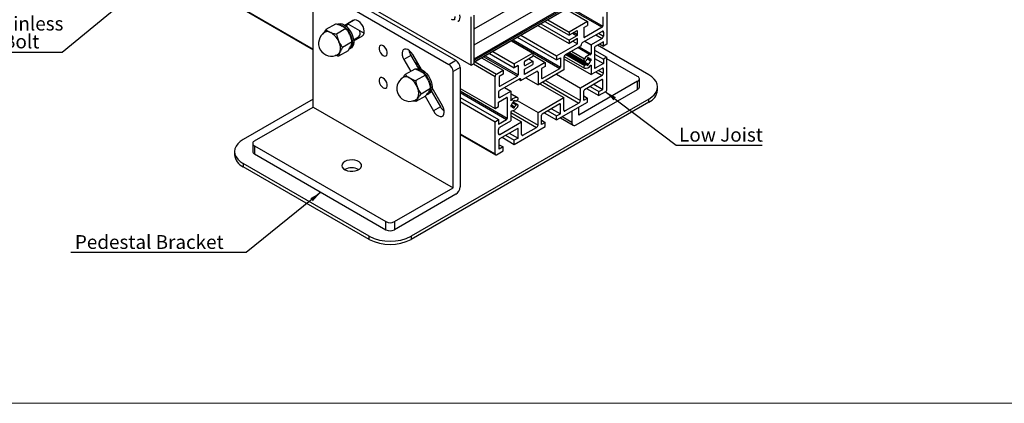
# Model space of a CAD drawing. Units: millimetres. Extents: x 967 to 1795, y 3 to 585.
# Drawn here: x 1092 to 1341, y 3 to 100 of the extents above; entities that cross this region are included whole.
import ezdxf

# ---------------------------------------------------------------- set-up
doc = ezdxf.new("R2010")
doc.units = ezdxf.units.MM
doc.layers.add('FORMAT', color=7, linetype='Continuous')
doc.styles.add('SLDTEXTSTYLE0', font='TXT', dxfattribs={"width": 0.75})
doc.dimstyles.new('SLDDIMSTYLE0', dxfattribs={"dimtxt": 0.18, "dimasz": 3, "dimexe": 0, "dimexo": 0.0625, "dimgap": 0, "dimtad": 0, "dimtih": 1, "dimtoh": 1, "dimdec": 0, "dimrnd": 1e-09, "dimzin": 0, "dimdsep": 46, "dimtxsty": 'Standard', "dimsah": 1, "dimcen": 0.09, "dimadec": 0, "dimazin": 0, "dimtfac": 3, "dimtdec": 0, "dimtofl": 0, "dimtmove": 0, "dimatfit": 3, "dimfxl": 1, "dimfrac": 2, "dimtolj": 1, "dimtzin": 0, "dimarcsym": 0})

# ---------------------------------------------------------------- blocks, each defined once
blk = doc.blocks.new('SW_NOTE_0_22')
at = {"layer": 'FORMAT', "color": 0}
blk.add_line((27.8, 0), (0, 0), dxfattribs=at)
at = {"layer": 'FORMAT', "color": 0, "char_height": 3.5, "attachment_point": 1, "style": 'SLDTEXTSTYLE0'}
for s, insert in [('M8 Stainless', (0.46, 9.06)), ('Steel Bolt', (0.46, 4.54))]:
    blk.add_mtext(s, dxfattribs=dict(at, insert=insert))

msp = doc.modelspace()

# ---------------------------------------------------------------- linework, layer by layer
at = {"color": 8, "linetype": 'Continuous', "lineweight": 25}
for p, q in [((1079.54, 142.95), (1166.16, 92.95)), ((1206.82, 98.05), (1272.58, 136.02)), ((1206.82, 93.97), (1274.35, 132.95)), ((1206.82, 90.5), (1277.35, 131.22)), ((1230.65, 103.36), (1239.17, 98.44)), ((1231, 103.56), (1239.35, 98.75)), ((1232.1, 97.13), (1232.98, 96.62)), ((1232.8, 97.54), (1232.98, 97.44)), ((1239.17, 97.42), (1239.52, 97.22)), ((1216.31, 95.08), (1228.47, 88.06)), ((1216.67, 95.29), (1228.65, 88.37)), ((1231.74, 96.93), (1232.8, 96.32)), ((1234.57, 95.99), (1234.75, 95.89)), ((1237.6, 96.51), (1239.17, 95.6)), ((1238.3, 96.92), (1239.52, 96.22)), ((1231.48, 92.37), (1234.75, 90.48)), ((1233.11, 93.31), (1236.25, 91.5)), ((1233.36, 93.46), (1236.41, 91.7)), ((1207.07, 89.74), (1212.48, 86.62)), ((1209.26, 91.01), (1217.78, 86.09)), ((1209.61, 91.21), (1217.96, 86.4)), ((1230.02, 91.53), (1234.8, 88.77)), ((1230.3, 91.69), (1234.97, 88.99)), ((1192.35, 88.66), (1193.32, 88.11)), ((1192.71, 88.05), (1192.86, 87.96)), ((1206.64, 89.17), (1212.12, 86.01)), ((1219.55, 88.87), (1219.72, 88.77)), ((1222.64, 87.27), (1222.99, 87.06)), ((1236.31, 88.83), (1236.41, 88.77)), ((1237.29, 88.19), (1237.47, 88.09)), ((1237.6, 87.14), (1239.17, 86.23)), ((1238.3, 87.55), (1239.52, 86.85)), ((1239.17, 88.05), (1239.52, 87.85)), ((1218.31, 85.38), (1218.66, 85.17)), ((1223.88, 85.61), (1224.05, 85.51)), ((1224.88, 84.97), (1233.69, 79.88)), ((1239.17, 85.21), (1239.35, 85.11)), ((1203.28, 82.36), (1215.23, 75.46)), ((1213.18, 83.64), (1213.36, 83.54)), ((1224.18, 84.56), (1233.34, 79.27)), ((1203.28, 81.95), (1215.06, 75.15)), ((1213.01, 80.91), (1213.36, 80.7)), ((1215.06, 80.66), (1215.23, 80.56)), ((1216.12, 81.64), (1217.78, 80.68)), ((1216.12, 80.06), (1216.27, 79.96)), ((1217.31, 79.8), (1217.44, 79.72)), ((1216.55, 79.35), (1217.44, 78.84)), ((1216.63, 79.46), (1217.55, 78.93)), ((1216.68, 79.52), (1217.73, 78.92)), ((1216.72, 77.33), (1222.99, 73.71)), ((1228.47, 79.04), (1228.65, 78.94)), ((1229.53, 77.49), (1229.89, 77.28)), ((1216.12, 76.86), (1222.64, 73.1)), ((1231.57, 74.37), (1229.09, 75.8)), ((1217.78, 72.86), (1217.96, 72.76)), ((1203.28, 71.52), (1212.12, 66.41)), ((1213.01, 71.54), (1213.36, 71.33)), ((1218.84, 71.31), (1219.19, 71.11))]:
    msp.add_line(p, q, dxfattribs=at)
at = {"color": 7, "linetype": 'Continuous', "lineweight": 25}
for p, q in [((1079.54, 142.78), (1166.16, 92.78)), ((1206.82, 90.09), (1277.53, 130.91)), ((1206.82, 89.68), (1277.53, 130.51)), ((1206.82, 89.6), (1277.48, 130.39)), ((1163.69, 113.36), (1206.11, 88.87)), ((1166.16, 78.25), (1166.16, 107.65)), ((1167.22, 108.26), (1200.45, 89.07)), ((1168.99, 109.28), (1202.22, 90.09)), ((1230.12, 103.05), (1235.53, 99.93)), ((1240.41, 102.34), (1240.41, 94.19)), ((1176.37, 100.21), (1174.15, 98.94)), ((1176.35, 100.2), (1174.15, 98.94)), ((1206.11, 88.87), (1206.11, 101.12)), ((1206.82, 89.28), (1206.82, 101.52)), ((1224.75, 99.95), (1230.86, 96.42)), ((1225.45, 100.36), (1230.86, 97.24)), ((1235.53, 99.93), (1230.86, 97.24)), ((1235.53, 99.93), (1235.53, 98.91)), ((1239.35, 101.11), (1239.35, 98.75)), ((1171.79, 99.26), (1169.37, 97.87)), ((1170.39, 97.21), (1170.49, 97.17)), ((1170.49, 97.17), (1170.58, 97.13)), ((1174.43, 98.1), (1172.01, 96.71)), ((1173.22, 98.84), (1173.41, 98.76)), ((1175.14, 99.22), (1174.37, 98.78)), ((1174.89, 99.36), (1179.03, 96.97)), ((1222.98, 98.93), (1230.86, 94.38)), ((1223.69, 99.34), (1230.86, 95.2)), ((1232.8, 97.54), (1230.86, 96.42)), ((1230.86, 97.24), (1230.86, 96.42)), ((1232.98, 96.62), (1232.98, 97.44)), ((1239.17, 97.42), (1234.22, 94.56)), ((1234.57, 98.36), (1235.53, 98.91)), ((1234.57, 98.36), (1234.57, 95.99)), ((1239.17, 98.44), (1234.75, 95.89)), ((1239.52, 97.22), (1239.52, 96.22)), ((1172.54, 95.02), (1172.6, 94.9)), ((1172.6, 94.9), (1172.65, 94.78)), ((1176.02, 94.73), (1173.6, 93.34)), ((1175.37, 96.66), (1175.48, 96.42)), ((1176.37, 95.31), (1177.59, 96.01)), ((1176.39, 95.19), (1176.52, 95.11)), ((1176.4, 95.04), (1178.6, 96.31)), ((1177.16, 95.76), (1177.41, 95.62)), ((1179, 96.85), (1178.93, 97.03)), ((1216.26, 95.05), (1221.67, 91.93)), ((1217.76, 95.92), (1227.7, 90.18)), ((1218.65, 96.43), (1227.7, 91.2)), ((1232.8, 96.32), (1230.86, 95.2)), ((1232.98, 95.6), (1230.86, 94.38)), ((1230.86, 95.2), (1230.86, 94.38)), ((1231.81, 94.93), (1232.98, 94.26)), ((1232.98, 94.26), (1232.98, 95.6)), ((1234.84, 94.92), (1236.41, 94.01)), ((1239.17, 95.6), (1236.41, 94.01)), ((1239.52, 94.79), (1237.47, 93.6)), ((1239.52, 93.68), (1239.52, 94.79)), ((1174.97, 92.52), (1172.55, 91.12)), ((1172.87, 92.11), (1172.83, 92.03)), ((1172.91, 92.19), (1172.87, 92.11)), ((1175.33, 92.98), (1175.69, 93.18)), ((1175.73, 93.82), (1175.66, 93.67)), ((1211.59, 92.36), (1217, 89.24)), ((1227.7, 91.2), (1232.98, 94.26)), ((1233.87, 93.75), (1229.89, 91.45)), ((1233.87, 93.75), (1233.87, 93.95)), ((1236.41, 94.01), (1236.41, 91.7)), ((1237.29, 93.3), (1237.29, 88.19)), ((1237.29, 92.68), (1240.41, 90.89)), ((1251.01, 86.41), (1238.02, 93.92)), ((1238.57, 94.24), (1239.52, 93.68)), ((1240.41, 94.19), (1239.52, 93.68)), ((1190.84, 91.28), (1189.08, 90.26)), ((1189.08, 90.26), (1190.8, 87.27)), ((1190.84, 91.28), (1192.75, 87.98)), ((1193.52, 87.76), (1191.33, 91.56)), ((1200.45, 89.07), (1202.22, 90.09)), ((1206.82, 89.68), (1206.82, 90.09)), ((1208.73, 90.7), (1214.14, 87.58)), ((1210.71, 91.85), (1217, 88.22)), ((1221.67, 91.93), (1217, 89.24)), ((1219.55, 88.87), (1219.55, 89.68)), ((1219.72, 89.99), (1221.67, 91.11)), ((1219.72, 88.77), (1221.67, 89.89)), ((1220.61, 90.5), (1221.67, 89.89)), ((1221.67, 91.93), (1221.67, 91.11)), ((1221.67, 91.38), (1224.83, 89.55)), ((1221.67, 89.89), (1221.67, 89.07)), ((1227.7, 91.2), (1227.7, 90.18)), ((1227.7, 90.18), (1228.65, 90.74)), ((1228.65, 90.74), (1228.65, 88.37)), ((1229.53, 90.84), (1229.53, 87.65)), ((1229.53, 90.43), (1236.41, 86.46)), ((1229.58, 91.06), (1234.72, 88.08)), ((1235.08, 89.04), (1230.39, 91.74)), ((1230.52, 91.82), (1235.46, 88.97)), ((1230.62, 91.87), (1235.74, 88.92)), ((1230.8, 91.98), (1235.74, 89.13)), ((1230.93, 92.05), (1234.72, 89.86)), ((1234.8, 89.84), (1234.97, 89.82)), ((1235.46, 90.61), (1235.46, 90.4)), ((1235.46, 90.61), (1236.4, 90.06)), ((1235.46, 90.4), (1236.22, 89.96)), ((1235.55, 90.67), (1235.74, 90.56)), ((1235.55, 90.67), (1236.22, 90.29)), ((1235.74, 90.77), (1235.74, 90.56)), ((1236.4, 90.39), (1236.22, 90.29)), ((1236.4, 90.06), (1236.22, 89.96)), ((1237.29, 91.66), (1239.52, 90.38)), ((1237.29, 90.56), (1239.52, 89.27)), ((1240.41, 90.89), (1239.52, 90.38)), ((1239.52, 90.38), (1239.52, 89.27)), ((1240.41, 82.74), (1240.41, 90.89)), ((1248.18, 86.01), (1240.41, 90.5)), ((1191.85, 87.88), (1189.43, 86.49)), ((1191.82, 89.58), (1192.79, 89.03)), ((1193.29, 87.29), (1193.48, 87.18)), ((1203.28, 88.26), (1201.52, 87.24)), ((1201.52, 57.84), (1201.52, 87.24)), ((1203.28, 88.26), (1203.28, 58.04)), ((1206.11, 88.87), (1206.82, 89.28)), ((1212.48, 86.62), (1214.14, 87.58)), ((1214.14, 87.58), (1214.14, 86.56)), ((1217, 89.24), (1217, 88.22)), ((1217.96, 88.77), (1217, 88.22)), ((1217.96, 88.77), (1217.96, 86.4)), ((1218.66, 84.97), (1222.64, 87.27)), ((1224.83, 89.55), (1219.55, 86.5)), ((1219.55, 87.85), (1221.67, 89.07)), ((1219.55, 86.5), (1219.55, 87.85)), ((1229.53, 87.65), (1222.99, 83.88)), ((1224.83, 88.53), (1223.88, 87.98)), ((1223.88, 87.98), (1223.88, 85.61)), ((1224.05, 85.51), (1228.47, 88.06)), ((1224.83, 89.55), (1224.83, 88.53)), ((1234.8, 88.77), (1234.97, 88.99)), ((1235.46, 88.76), (1235.46, 88.97)), ((1235.74, 88.92), (1235.74, 89.13)), ((1236.41, 88.77), (1236.41, 86.46)), ((1239.17, 88.05), (1236.41, 86.46)), ((1239.52, 89.27), (1237.47, 88.09)), ((1239.52, 86.85), (1239.52, 87.85)), ((1190.46, 85.66), (1190.56, 85.6)), ((1190.56, 85.6), (1190.65, 85.55)), ((1194.51, 86.35), (1192.09, 84.95)), ((1195.33, 84.88), (1195.42, 84.64)), ((1212.12, 77.87), (1212.12, 86.01)), ((1214.14, 86.56), (1213.18, 86.01)), ((1213.18, 86.01), (1213.18, 83.64)), ((1213.36, 83.54), (1217.78, 86.09)), ((1213.36, 82.52), (1218.31, 85.38)), ((1218.13, 85.28), (1218.66, 84.97)), ((1218.66, 84.97), (1218.66, 85.17)), ((1219.88, 85.67), (1222.99, 83.88)), ((1222.99, 87.06), (1222.99, 83.88)), ((1227.64, 86.56), (1233.69, 83.07)), ((1248.18, 84.78), (1233.34, 76.21)), ((1239.17, 86.23), (1233.69, 83.07)), ((1239.17, 85.21), (1234.75, 82.66)), ((1239.35, 82.74), (1239.35, 85.11)), ((1248.18, 82.74), (1248.18, 84.78)), ((1248.62, 83.35), (1248.62, 85.39)), ((1192.5, 83.25), (1192.55, 83.13)), ((1192.55, 83.13), (1192.59, 83)), ((1195.83, 82.93), (1193.41, 81.53)), ((1195.42, 82.17), (1195.33, 82.04)), ((1196.01, 82.34), (1198.34, 78.29)), ((1198.83, 78.57), (1196.2, 83.11)), ((1203.28, 82.97), (1212.12, 77.87)), ((1213.36, 80.7), (1216.12, 82.3)), ((1214.54, 83.2), (1216.12, 82.3)), ((1216.12, 82.3), (1216.12, 79.98)), ((1223.49, 84.16), (1229.53, 80.67)), ((1232.63, 73.76), (1248.18, 82.74)), ((1233.69, 79.88), (1233.69, 83.07)), ((1234.57, 79.99), (1234.57, 82.35)), ((1235.28, 82.97), (1238.39, 81.17)), ((1236.16, 83.48), (1238.39, 82.19)), ((1237.12, 84.03), (1239.35, 82.74)), ((1238.39, 82.19), (1239.35, 82.74)), ((1238.39, 81.17), (1238.39, 82.19)), ((1253.21, 82.54), (1253.21, 83.35)), ((1166.16, 80.29), (1148.48, 70.09)), ((1251.01, 80.29), (1190.91, 45.59)), ((1194.51, 81.04), (1192.09, 79.65)), ((1192.55, 80.47), (1192.5, 80.4)), ((1192.59, 80.54), (1192.55, 80.47)), ((1194.42, 81), (1196.58, 77.27)), ((1195.13, 81.55), (1195.49, 81.75)), ((1203.28, 80.68), (1213.01, 75.07)), ((1203.28, 79.66), (1212.12, 74.56)), ((1213.01, 81.91), (1213.01, 80.91)), ((1213.01, 79.48), (1215.06, 80.66)), ((1215.23, 80.56), (1215.23, 75.46)), ((1217.8, 80.67), (1216.12, 81.64)), ((1216.79, 79.83), (1216.79, 79.62)), ((1216.88, 79.9), (1217.07, 79.79)), ((1217.07, 79.99), (1217.07, 79.79)), ((1217.31, 79.8), (1217.45, 79.72)), ((1217.73, 79.98), (1217.55, 79.76)), ((1217.7, 79.95), (1222.99, 76.9)), ((1222.99, 76.9), (1229.53, 80.67)), ((1229.53, 77.49), (1229.53, 80.67)), ((1234.57, 81.09), (1235.53, 80.54)), ((1234.57, 79.99), (1235.53, 80.54)), ((1235.53, 79.52), (1235.53, 80.54)), ((1240.05, 82.13), (1238.39, 81.17)), ((1251.01, 79.47), (1251.01, 80.29)), ((1151.31, 69.68), (1166.16, 78.25)), ((1166.16, 78.25), (1201.52, 57.84)), ((1251.01, 79.47), (1190.91, 44.78)), ((1198.34, 78.29), (1196.58, 77.27)), ((1212.12, 77.87), (1213.01, 78.38)), ((1213.01, 78.38), (1213.01, 79.48)), ((1216.12, 78.58), (1216.31, 78.47)), ((1216.13, 78.69), (1216.31, 78.79)), ((1216.13, 78.69), (1217.07, 78.14)), ((1216.13, 78.36), (1216.31, 78.47)), ((1216.31, 78.79), (1217.07, 78.35)), ((1216.31, 78.47), (1216.79, 78.19)), ((1217.8, 78.89), (1216.69, 79.53)), ((1216.79, 77.98), (1216.79, 78.19)), ((1217.07, 78.14), (1217.07, 78.35)), ((1217.73, 78.92), (1217.55, 78.93)), ((1228.47, 79.04), (1224.05, 76.49)), ((1225.47, 77.3), (1227.7, 76.02)), ((1226.42, 77.85), (1228.65, 76.57)), ((1227.7, 75), (1235.53, 79.52)), ((1228.65, 76.57), (1228.65, 78.94)), ((1233.34, 79.27), (1229.89, 77.28)), ((1231.57, 77.23), (1231.57, 74.37)), ((1233.34, 76.21), (1233.34, 78.25)), ((1212.12, 74.56), (1213.01, 75.07)), ((1213.01, 73.97), (1215.06, 75.15)), ((1213.01, 75.07), (1213.01, 73.97)), ((1213.36, 73.15), (1216.12, 74.74)), ((1216.12, 77.06), (1216.12, 74.74)), ((1216.12, 76.07), (1218.84, 74.5)), ((1222.99, 73.71), (1222.99, 76.9)), ((1223.88, 73.81), (1223.88, 76.18)), ((1223.88, 74.91), (1224.83, 74.36)), ((1224.58, 76.79), (1227.7, 75)), ((1227.7, 76.02), (1228.65, 76.57)), ((1227.7, 75), (1227.7, 76.02)), ((1228.65, 75.55), (1231.88, 73.68)), ((1212.12, 66.41), (1212.12, 74.56)), ((1213.01, 71.54), (1213.01, 72.54)), ((1213.36, 71.33), (1218.84, 74.5)), ((1213.36, 70.31), (1217.78, 72.86)), ((1217, 68.82), (1224.83, 73.34)), ((1217.96, 70.39), (1217.96, 72.76)), ((1218.84, 71.31), (1218.84, 74.5)), ((1219.19, 71.11), (1222.64, 73.1)), ((1224.83, 74.36), (1223.88, 73.81)), ((1224.83, 73.34), (1224.83, 74.36)), ((1203.28, 71.35), (1212.23, 66.19)), ((1213.18, 67.64), (1213.18, 70.01)), ((1213.89, 70.62), (1217, 68.82)), ((1214.77, 71.13), (1217, 69.84)), ((1215.73, 71.68), (1217.96, 70.39)), ((1217.96, 70.39), (1217, 69.84)), ((1217, 68.82), (1217, 69.84)), ((1150.87, 69.07), (1150.87, 67.02)), ((1151.31, 68.45), (1184.54, 49.27)), ((1151.31, 68.45), (1151.31, 66.41)), ((1213.18, 68.74), (1214.14, 68.19)), ((1214.14, 68.19), (1213.18, 67.64)), ((1214.14, 67.17), (1214.14, 68.19)), ((1146.29, 67.02), (1146.29, 66.21)), ((1151.31, 66.41), (1184.54, 47.23)), ((1212.48, 66.21), (1214.14, 67.17)), ((1180.3, 45.59), (1148.48, 63.96)), ((1148.48, 63.96), (1148.48, 63.15)), ((1180.3, 44.78), (1148.48, 63.15)), ((1186.67, 49.27), (1201.52, 57.84)), ((1202.22, 56.21), (1186.67, 47.23)), ((1184.54, 47.23), (1184.54, 49.27)), ((1186.67, 49.27), (1186.67, 47.23)), ((1180.3, 44.78), (1180.3, 45.59)), ((1190.91, 45.59), (1190.91, 44.78))]:
    msp.add_line(p, q, dxfattribs=at)
msp.add_line((1149.21, 41.44), (1104.91, 41.44))
at = {"color": 7, "linetype": 'Continuous', "lineweight": 18}
msp.add_line((966.57, 3.29), (1795, 3.29), dxfattribs=at)
at = {"color": 7, "linetype": 'Continuous', "lineweight": 25, "flags": 128}
for points in [[(1178.6, 96.31), (1178.87, 96.57), (1179.03, 96.97), (1179.06, 97.47), (1178.96, 98.04), (1178.75, 98.62), (1178.43, 99.18), (1178.03, 99.66), (1177.59, 100.02), (1177.14, 100.25), (1176.71, 100.31), (1176.35, 100.2)], [(1202.7, 99.96), (1202.83, 99.99), (1203.1, 100.21), (1203.26, 100.56), (1203.3, 101.03), (1203.2, 101.56)], [(1172.19, 99.25), (1172.46, 99.36), (1172.93, 99.41), (1173.46, 99.29), (1174.02, 99.03), (1174.56, 98.62), (1175.08, 98.09), (1175.54, 97.47), (1175.92, 96.78), (1176.2, 96.07), (1176.37, 95.36), (1176.41, 94.7), (1176.33, 94.11), (1176.13, 93.63), (1175.82, 93.27), (1175.69, 93.18)], [(1172.21, 99.18), (1172.58, 99.2), (1173.11, 99.09), (1173.66, 98.82), (1174.21, 98.41), (1174.73, 97.89), (1175.19, 97.26), (1175.57, 96.58), (1175.85, 95.86), (1176.01, 95.16), (1176.06, 94.49), (1175.98, 93.91), (1175.78, 93.42), (1175.47, 93.07), (1175.33, 92.98)], [(1178, 96.93), (1177.94, 97.45), (1177.89, 97.63)], [(1183.84, 93.77), (1183.47, 93.9), (1183.16, 93.87), (1182.92, 93.68), (1182.79, 93.36), (1182.79, 92.93), (1182.92, 92.46), (1183.16, 92), (1183.47, 91.6), (1183.84, 91.32), (1184.2, 91.18), (1184.52, 91.21), (1184.76, 91.4), (1184.88, 91.73), (1184.88, 92.15), (1184.76, 92.62), (1184.52, 93.09), (1184.2, 93.48), (1183.84, 93.77)], [(1191.33, 91.56), (1190.96, 92.08), (1190.54, 92.51), (1190.09, 92.81), (1189.65, 92.95), (1189.25, 92.93), (1188.93, 92.74), (1188.71, 92.41), (1188.61, 91.96), (1188.65, 91.42), (1188.81, 90.83), (1189.08, 90.26)], [(1234.8, 89.84), (1234.73, 89.86), (1234.67, 89.9), (1234.64, 89.97), (1234.62, 90.06), (1234.63, 90.16), (1234.65, 90.27), (1234.69, 90.38), (1234.75, 90.48)], [(1191.99, 87.82), (1192.19, 87.91), (1192.66, 87.98), (1193.19, 87.89), (1193.74, 87.64), (1194.29, 87.25), (1194.81, 86.74), (1195.28, 86.13), (1195.67, 85.45), (1195.97, 84.74), (1196.15, 84.03), (1196.21, 83.36), (1196.15, 82.76), (1195.97, 82.26), (1195.67, 81.89), (1195.49, 81.75)], [(1192.26, 87.78), (1192.31, 87.78), (1192.83, 87.68), (1193.38, 87.44), (1193.93, 87.05), (1194.46, 86.54), (1194.93, 85.92), (1195.32, 85.25), (1195.61, 84.53), (1195.8, 83.82), (1195.86, 83.15), (1195.86, 83.02)], [(1234.75, 88.07), (1234.69, 88.11), (1234.65, 88.17), (1234.63, 88.25), (1234.62, 88.35), (1234.64, 88.45), (1234.67, 88.56), (1234.73, 88.67), (1234.8, 88.77)], [(1234.97, 88.99), (1234.99, 89.01), (1235, 89.02), (1235.02, 89.03), (1235.04, 89.04), (1235.05, 89.04), (1235.07, 89.04), (1235.08, 89.04), (1235.09, 89.03)], [(1236.25, 88.79), (1236.28, 88.82), (1236.31, 88.83), (1236.33, 88.85), (1236.36, 88.85), (1236.38, 88.84), (1236.4, 88.83), (1236.41, 88.8), (1236.41, 88.77)], [(1183.84, 85.6), (1183.47, 85.74), (1183.16, 85.71), (1182.92, 85.52), (1182.79, 85.19), (1182.79, 84.77), (1182.92, 84.29), (1183.16, 83.83), (1183.47, 83.43), (1183.84, 83.15), (1184.2, 83.02), (1184.52, 83.04), (1184.76, 83.23), (1184.88, 83.56), (1184.88, 83.99), (1184.76, 84.46), (1184.52, 84.92), (1184.2, 85.32), (1183.84, 85.6)], [(1251.01, 80.29), (1251.78, 80.81), (1252.39, 81.39), (1252.84, 82.01), (1253.12, 82.67), (1253.21, 83.35), (1253.12, 84.03), (1252.84, 84.69), (1252.39, 85.32), (1251.78, 85.9), (1251.01, 86.41)], [(1192.55, 80.47), (1192.38, 80.28), (1192.18, 80.13), (1192.18, 80.13)], [(1216.27, 79.96), (1216.25, 79.94), (1216.22, 79.92), (1216.19, 79.91), (1216.17, 79.9), (1216.15, 79.91), (1216.13, 79.93), (1216.12, 79.95), (1216.12, 79.98)], [(1217.55, 79.76), (1217.54, 79.75), (1217.52, 79.73), (1217.51, 79.72), (1217.49, 79.72), (1217.48, 79.71), (1217.46, 79.71), (1217.45, 79.72), (1217.44, 79.72)], [(1217.78, 80.68), (1217.84, 80.64), (1217.88, 80.58), (1217.9, 80.5), (1217.91, 80.41), (1217.89, 80.3), (1217.85, 80.19), (1217.8, 80.08), (1217.73, 79.98)], [(1196.58, 77.27), (1196.94, 76.75), (1197.36, 76.32), (1197.82, 76.02), (1198.26, 75.88), (1198.66, 75.9), (1198.98, 76.08), (1199.19, 76.42), (1199.29, 76.87), (1199.26, 77.41), (1199.1, 77.99), (1198.83, 78.57)], [(1217.73, 78.92), (1217.8, 78.9), (1217.85, 78.85), (1217.89, 78.78), (1217.91, 78.7), (1217.9, 78.6), (1217.88, 78.49), (1217.84, 78.38), (1217.78, 78.27)], [(1148.48, 70.09), (1147.72, 69.57), (1147.1, 68.99), (1146.65, 68.36), (1146.38, 67.7), (1146.29, 67.02), (1146.38, 66.35), (1146.65, 65.69), (1147.1, 65.06), (1147.72, 64.48), (1148.48, 63.96)], [(1174.11, 64.47), (1173.7, 64.16), (1173.45, 63.79), (1173.38, 63.4), (1173.5, 63.02), (1173.79, 62.66), (1174.24, 62.36), (1174.81, 62.15), (1175.46, 62.03), (1176.14, 62.02), (1176.8, 62.11), (1177.39, 62.3), (1177.87, 62.58), (1178.21, 62.92), (1178.37, 63.3), (1178.35, 63.7), (1178.14, 64.07), (1177.77, 64.4), (1177.25, 64.66), (1176.64, 64.83), (1175.97, 64.89), (1175.29, 64.85), (1174.66, 64.71), (1174.11, 64.47)]]:
    msp.add_lwpolyline(points, dxfattribs=at)
at = {"color": 7, "linetype": 'Continuous', "lineweight": 25}
for centre, radius, start, end in [((1170.76, 94.38), 3.25, 119.9973, 299.9973), ((1169.78, 95.95), 1.4, 64.2183, 121.5307), ((1169.79, 95.88), 1.46, 61.4952, 116.5663), ((1168.35, 93.06), 4.63, 23.4484, 62.5294), ((1168.31, 93.05), 4.67, 25.057, 60.9207), ((1232.87, 97.46), 0.109, 350.786, 129.2033), ((1238.96, 98.76), 0.384, 302.6055, 357.3945), ((1239.31, 97.25), 0.218, 350.786, 129.2033), ((1169.57, 93.2), 3.47, 341.7218, 29.3735), ((1169.55, 93.17), 3.5, 343.6819, 27.4133), ((1177.03, 96.82), 0.98, 304.8223, 6.4898), ((1232.6, 96.64), 0.384, 302.6055, 357.3945), ((1234.68, 95.97), 0.109, 170.786, 309.2033), ((1238.75, 96.25), 0.768, 302.6055, 357.3945), ((1171.76, 92.61), 1.22, 300.8826, 335.9705), ((1193.71, 93), 3.34, 186.4064, 210.964), ((1234.63, 93.91), 0.768, 122.6055, 177.3945), ((1237.68, 93.28), 0.384, 122.6055, 177.3945), ((1171.8, 92.57), 1.16, 295.5083, 332.7016), ((1200.98, 88.15), 2.31, 2.6055, 57.3945), ((1219.93, 89.67), 0.384, 122.6055, 177.3945), ((1230.3, 90.8), 0.768, 122.6055, 177.3945), ((1236.46, 89.58), 1.93, 96.02, 152.1827), ((1234.96, 89.96), 0.141, 277.5654, 340.6), ((1236.41, 89.3), 1.46, 130.874, 155.0224), ((1236.13, 89.76), 1.08, 111.3142, 128.6805), ((1235.87, 90.24), 0.351, 7.9259, 112.0634), ((1234.78, 90.24), 1.47, 310.9171, 349.0829), ((1236.21, 91.69), 0.199, 281.8812, 1.0147), ((1235.33, 90.23), 1.08, 351.3183, 8.6817), ((1199.21, 87.13), 2.31, 2.6055, 57.3945), ((1219.65, 88.85), 0.109, 170.786, 309.2033), ((1222.78, 87.1), 0.218, 350.786, 129.2033), ((1228.27, 88.38), 0.384, 302.6055, 357.3945), ((1234.95, 89.58), 1.52, 262.3843, 328.6638), ((1235.32, 89.3), 0.357, 228.9748, 291.7318), ((1235.06, 89.76), 1.08, 291.3142, 308.6805), ((1237.4, 88.18), 0.109, 170.786, 309.2033), ((1239.31, 87.88), 0.218, 350.786, 129.2033), ((1190.56, 82.95), 3.25, 119.9973, 299.9973), ((1189.61, 84.44), 1.49, 55.1518, 120.7727), ((1189.6, 84.26), 1.64, 54.5328, 114.1568), ((1187.87, 81.4), 4.99, 20.2271, 57.362), ((1187.82, 81.38), 5.03, 21.7545, 55.8346), ((1212.89, 85.98), 0.768, 122.6055, 177.3945), ((1217.57, 86.42), 0.384, 302.6055, 357.3945), ((1218.45, 85.21), 0.218, 350.786, 129.2033), ((1223.99, 85.59), 0.109, 170.786, 309.2033), ((1238.75, 86.88), 0.768, 302.6055, 357.3945), ((1239.24, 85.13), 0.109, 350.786, 129.2033), ((1247.95, 85.39), 0.655, 290.7834, 69.2166), ((1189.89, 81.8), 2.97, 333.4364, 26.5636), ((1189.88, 81.77), 2.98, 335.6132, 24.3868), ((1194.36, 82.83), 1.49, 290.6409, 1.0522), ((1213.77, 81.87), 0.768, 122.6055, 177.3945), ((1213.29, 83.63), 0.109, 170.786, 309.2033), ((1234.96, 82.34), 0.384, 122.6055, 177.3945), ((1239.64, 82.78), 0.768, 302.6055, 357.3945), ((1247.87, 83.43), 0.754, 294.3747, 354.3052), ((1249.4, 82.95), 3.83, 294.8673, 353.8125), ((1191.63, 81.09), 1.11, 295.0999, 321.6782), ((1213.22, 80.87), 0.218, 170.786, 309.2033), ((1215.13, 80.58), 0.109, 350.786, 129.2033), ((1217.58, 79.17), 1.52, 82.3843, 148.6638), ((1217.46, 78.99), 1.08, 111.3142, 128.6805), ((1217.2, 79.45), 0.357, 48.9748, 111.7318), ((1232.92, 79.92), 0.768, 302.6055, 357.3945), ((1201.26, 79.91), 3.34, 209.0357, 233.5888), ((1217.2, 78.53), 1.08, 171.3183, 188.6817), ((1216.32, 77.06), 0.199, 101.8812, 181.0147), ((1216.07, 79.17), 1.93, 276.02, 332.1827), ((1217.75, 78.52), 1.47, 130.9171, 169.0829), ((1216.66, 78.52), 0.351, 187.9259, 292.0634), ((1216.4, 78.99), 1.08, 291.3142, 308.6805), ((1216.12, 79.45), 1.46, 310.874, 335.0224), ((1217.57, 78.79), 0.141, 97.5654, 160.6), ((1228.54, 78.95), 0.109, 350.786, 129.2033), ((1229.75, 77.45), 0.218, 170.786, 309.2033), ((1214.85, 75.47), 0.384, 302.6055, 357.3945), ((1224.26, 76.16), 0.384, 122.6055, 177.3945), ((1213.77, 72.5), 0.768, 122.6055, 177.3945), ((1217.85, 72.78), 0.109, 350.786, 129.2033), ((1222.23, 73.75), 0.768, 302.6055, 357.3945), ((1232.21, 74.27), 0.655, 170.786, 309.2033), ((1213.22, 71.5), 0.218, 170.786, 309.2033), ((1213.57, 69.99), 0.384, 122.6055, 177.3945), ((1219.06, 71.28), 0.218, 170.786, 309.2033), ((1151.54, 69.07), 0.655, 110.7834, 249.2166), ((1150.01, 66.56), 3.74, 185.3944, 245.9257), ((1151.62, 67.1), 0.754, 185.6948, 245.6253), ((1212.34, 66.38), 0.218, 170.786, 309.2033), ((1175.88, 59.09), 3.78, 62.1443, 117.861), ((1200.98, 58.15), 2.31, 302.6055, 357.3945), ((1185.61, 51.31), 2.31, 242.6097, 297.3903), ((1185.61, 55.73), 11.44, 242.391, 297.609), ((1185.61, 49.27), 2.31, 242.6097, 297.3903), ((1185.61, 54.92), 11.44, 242.391, 297.609)]:
    msp.add_arc(centre, radius, start, end, dxfattribs=at)
for points, knots in [([(1201.89, 100.32), (1201.86, 100.31), (1201.67, 100.3), (1201.38, 100.31), (1201.21, 100.37), (1201.14, 100.39)], [0, 0, 0, 0, 0.090252, 0.579081, 1, 1, 1, 1]), ([(1202, 101.19), (1201.94, 101.02), (1201.85, 100.69), (1201.88, 100.44), (1201.89, 100.32)], [0, 0, 0, 0, 0.529505, 1, 1, 1, 1]), ([(1168.68, 96.72), (1168.74, 96.83), (1168.92, 97.19), (1169.19, 97.59), (1169.37, 97.87)], [0, 0, 0, 0, 0.294816, 1, 1, 1, 1]), ([(1169.37, 97.87), (1169.43, 97.82), (1169.72, 97.58), (1170.09, 97.37), (1170.39, 97.21)], [0, 0, 0, 0, 0.2059727, 1, 1, 1, 1]), ([(1170.58, 97.13), (1170.71, 97.08), (1171.14, 96.91), (1171.65, 96.79), (1172.01, 96.71)], [0, 0, 0, 0, 0.2948163, 1, 1, 1, 1]), ([(1173.22, 98.84), (1173.09, 98.89), (1172.66, 99.06), (1172.15, 99.18), (1171.79, 99.26)], [0, 0, 0, 0, 0.2948163, 1, 1, 1, 1]), ([(1174.43, 98.1), (1174.37, 98.15), (1174.08, 98.39), (1173.71, 98.6), (1173.41, 98.76)], [0, 0, 0, 0, 0.2059727, 1, 1, 1, 1]), ([(1175.37, 96.66), (1175.24, 96.9), (1174.96, 97.42), (1174.61, 97.87), (1174.43, 98.1)], [0, 0, 0, 0, 0.479796, 1, 1, 1, 1]), ([(1172.01, 96.71), (1172.06, 96.49), (1172.19, 95.91), (1172.41, 95.36), (1172.54, 95.02)], [0, 0, 0, 0, 0.3813905, 1, 1, 1, 1]), ([(1172.65, 94.78), (1172.79, 94.54), (1173.06, 94.02), (1173.41, 93.57), (1173.6, 93.34)], [0, 0, 0, 0, 0.479796, 1, 1, 1, 1]), ([(1176.02, 94.73), (1175.97, 94.95), (1175.83, 95.53), (1175.62, 96.08), (1175.48, 96.42)], [0, 0, 0, 0, 0.381391, 1, 1, 1, 1]), ([(1175.73, 93.82), (1175.78, 93.92), (1175.92, 94.26), (1175.98, 94.54), (1176.02, 94.73)], [0, 0, 0, 0, 0.294816, 1, 1, 1, 1]), ([(1173.6, 93.34), (1173.54, 93.25), (1173.27, 92.85), (1173.07, 92.48), (1172.91, 92.19)], [0, 0, 0, 0, 0.2059727, 1, 1, 1, 1]), ([(1174.97, 92.52), (1175.03, 92.6), (1175.3, 93), (1175.5, 93.37), (1175.66, 93.67)], [0, 0, 0, 0, 0.2059727, 1, 1, 1, 1]), ([(1172.55, 91.12), (1172.44, 91.15), (1172.16, 91.21), (1171.9, 91.29), (1171.74, 91.35)], [0, 0, 0, 0, 0.37002, 1, 1, 1, 1]), ([(1172.83, 92.03), (1172.79, 91.93), (1172.64, 91.6), (1172.59, 91.32), (1172.55, 91.12)], [0, 0, 0, 0, 0.294816, 1, 1, 1, 1]), ([(1193.29, 87.29), (1193.08, 87.4), (1192.63, 87.62), (1192.12, 87.79), (1191.85, 87.88)], [0, 0, 0, 0, 0.4797962, 1, 1, 1, 1]), ([(1194.51, 86.35), (1194.39, 86.46), (1194.1, 86.76), (1193.72, 87.02), (1193.48, 87.18)], [0, 0, 0, 0, 0.381391, 1, 1, 1, 1]), ([(1188.61, 85.49), (1188.68, 85.58), (1188.91, 85.89), (1189.22, 86.24), (1189.43, 86.49)], [0, 0, 0, 0, 0.294816, 1, 1, 1, 1]), ([(1189.43, 86.49), (1189.54, 86.37), (1189.84, 86.08), (1190.22, 85.82), (1190.46, 85.66)], [0, 0, 0, 0, 0.381391, 1, 1, 1, 1]), ([(1190.65, 85.55), (1190.86, 85.44), (1191.31, 85.21), (1191.82, 85.04), (1192.09, 84.95)], [0, 0, 0, 0, 0.479796, 1, 1, 1, 1]), ([(1192.09, 84.95), (1192.1, 84.83), (1192.19, 84.25), (1192.36, 83.69), (1192.5, 83.25)], [0, 0, 0, 0, 0.205973, 1, 1, 1, 1]), ([(1195.33, 84.88), (1195.26, 85.04), (1195.03, 85.56), (1194.72, 86.02), (1194.51, 86.35)], [0, 0, 0, 0, 0.294816, 1, 1, 1, 1]), ([(1195.83, 82.93), (1195.82, 83.05), (1195.73, 83.63), (1195.56, 84.19), (1195.42, 84.64)], [0, 0, 0, 0, 0.2059727, 1, 1, 1, 1]), ([(1192.59, 83), (1192.66, 82.85), (1192.89, 82.32), (1193.2, 81.86), (1193.41, 81.53)], [0, 0, 0, 0, 0.294816, 1, 1, 1, 1]), ([(1195.42, 82.17), (1195.48, 82.26), (1195.66, 82.54), (1195.76, 82.77), (1195.83, 82.93)], [0, 0, 0, 0, 0.294816, 1, 1, 1, 1]), ([(1192.09, 79.65), (1191.89, 79.71), (1191.66, 79.78), (1191.45, 79.87), (1191.43, 79.88)], [0, 0, 0, 0, 0.867504, 1, 1, 1, 1]), ([(1192.5, 80.4), (1192.44, 80.32), (1192.25, 80.04), (1192.16, 79.81), (1192.09, 79.65)], [0, 0, 0, 0, 0.294816, 1, 1, 1, 1]), ([(1193.41, 81.53), (1193.35, 81.46), (1193.03, 81.11), (1192.79, 80.79), (1192.59, 80.54)], [0, 0, 0, 0, 0.2059727, 1, 1, 1, 1]), ([(1194.51, 81.04), (1194.57, 81.12), (1194.88, 81.47), (1195.13, 81.78), (1195.33, 82.04)], [0, 0, 0, 0, 0.205973, 1, 1, 1, 1])]:
    msp.add_open_spline(points, degree=3, knots=knots, dxfattribs=at)
at = {"layer": 'FORMAT', "color": 0}
msp.add_line((1257.88, 68.6), (1279.66, 68.6), dxfattribs=at)

# ---------------------------------------------------------------- block references
at = {"layer": 'FORMAT'}
msp.add_blockref('SW_NOTE_0_22', (1074.91, 92.07), dxfattribs=at)

# ---------------------------------------------------------------- texts
at = {"layer": 'FORMAT', "color": 0, "char_height": 3.5, "attachment_point": 1, "style": 'SLDTEXTSTYLE0'}
for s, insert in [('Low Joist', (1258.66, 73.01)), ('Pedestal Bracket', (1105.9, 45.86))]:
    msp.add_mtext(s, dxfattribs=dict(at, insert=insert))

# ---------------------------------------------------------------- leaders
at = {"layer": 'FORMAT'}
for points in [[(1155.33, 135.42), (1102.71, 92.07)], [(1239.99, 82.18), (1257.88, 68.6)], [(1168.08, 56.69), (1149.21, 41.44)]]:
    msp.add_leader(points, dimstyle='SLDDIMSTYLE0', dxfattribs=at)

doc.saveas('drawing.dxf')
